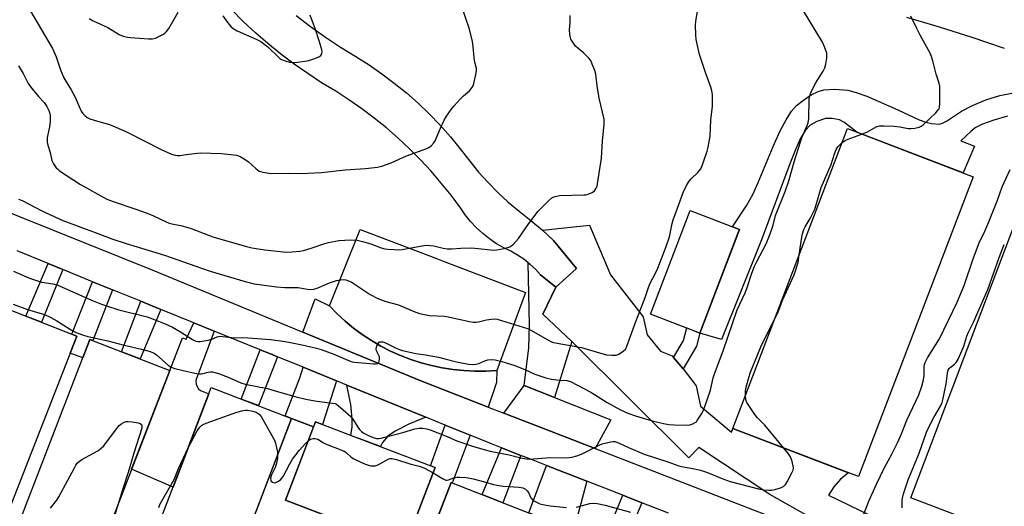
# Model space of a CAD drawing. Units: inches. Extents: x 1249766 to 1255766, y 537453 to 541454.
# Drawn here: x 1253257 to 1253630, y 538373 to 538557 of the extents above; entities that cross this region are included whole.
import ezdxf

# ---------------------------------------------------------------- set-up
doc = ezdxf.new("R2010")
doc.units = ezdxf.units.IN
doc.header["$MEASUREMENT"] = 0
for name, color, linetype in [('BLDG-Footprint', 5, 'Continuous'), ('CULTRL-Pad', 6, 'Continuous'), ('TRANS-Driveway', 251, 'Continuous'), ('TRANS-Non Street Sidewalk', 7, 'Continuous'), ('TRANS-Road', 130, 'Continuous'), ('Undefined', 1, 'Continuous')]:
    doc.layers.add(name, color=color, linetype=linetype)

msp = doc.modelspace()

# ---------------------------------------------------------------- linework, layer by layer
at = {"layer": 'BLDG-Footprint'}
for points, elevation in [([(1253687.2, 538509.42), (1253631.02, 538361.93), (1253594.55, 538375.82), (1253650.72, 538523.31)], 466.43), ([(1253618.24, 538497.3), (1253574.8, 538383.78), (1253527.19, 538402), (1253570.63, 538515.52)], 462.92), ([(1253278.63, 538436.99), (1253234.5, 538324.24), (1253182.09, 538344.75), (1253226.23, 538457.5)], 463.2), ([(1253313.88, 538423.98), (1253269.91, 538310.39), (1253239.59, 538322.12), (1253283.56, 538435.71)], 463.93), ([(1253360, 538405.83), (1253316.52, 538292.41), (1253286.13, 538304.06), (1253329.6, 538417.48)], 464.51), ([(1253414.39, 538387.26), (1253403.1, 538357.59), (1253357.77, 538374.83), (1253369.06, 538404.5)], 464.39), ([(1253451.38, 538369.5), (1253407.3, 538256.23), (1253376.42, 538268.25), (1253420.5, 538381.52)], 466.2)]:
    msp.add_lwpolyline(points, close=True, dxfattribs=dict(at, elevation=elevation))
at = {"layer": 'CULTRL-Pad'}
for points in [[(1253529.68, 538477.34), (1253514.71, 538438.14), (1253496, 538445.29), (1253510.97, 538484.48)], [(1253433.58, 538423.75), (1253429.45, 538423.72), (1253425.31, 538423.9), (1253421.2, 538424.31), (1253417.11, 538424.94), (1253413.06, 538425.79), (1253409.06, 538426.85), (1253405.13, 538428.13), (1253401.27, 538429.61), (1253397.49, 538431.3), (1253393.81, 538433.2), (1253390.24, 538435.28), (1253386.79, 538437.56), (1253383.46, 538440.01), (1253380.27, 538442.65), (1253377.22, 538445.45), (1253374.33, 538448.41), (1253385.96, 538477.36), (1253415.3, 538466.16), (1253417.8, 538465.2), (1253448.65, 538453.42), (1253437.71, 538424.01)]]:
    msp.add_lwpolyline(points, close=True, dxfattribs=at)
at = {"layer": 'TRANS-Driveway'}
for points in [[(1253273.35, 538462.15), (1253265.32, 538442.2), (1253259.33, 538444.54), (1253267.78, 538464.41)], [(1253460.08, 538455.52), (1253455.19, 538445.32), (1253466.12, 538434.98), (1253459.66, 538413.68), (1253448.07, 538418.28), (1253449.9, 538432.48), (1253450.1, 538441.23), (1253449.65, 538464.72), (1253450.24, 538464.25), (1253452.38, 538462.3), (1253454.36, 538460.21)], [(1253292.19, 538454.49), (1253284.76, 538435.25), (1253283.56, 538435.71), (1253280.88, 538428.77), (1253276.08, 538430.48), (1253278.63, 538436.99), (1253276.75, 538437.72), (1253284.63, 538457.56)], [(1253310.52, 538447.04), (1253302.69, 538428.31), (1253295.64, 538431.04), (1253302.86, 538450.16)], [(1253434.49, 538410.11), (1253408.97, 538420.01), (1253364.24, 538438.47), (1253368.94, 538451.1), (1253374.33, 538448.41), (1253377.22, 538445.45), (1253380.27, 538442.65), (1253383.46, 538440.01), (1253386.79, 538437.56), (1253390.24, 538435.28), (1253393.81, 538433.2), (1253397.49, 538431.3), (1253401.27, 538429.61), (1253405.13, 538428.13), (1253409.06, 538426.85), (1253413.06, 538425.79), (1253417.11, 538424.94), (1253421.2, 538424.31), (1253425.31, 538423.9), (1253429.45, 538423.72), (1253433.58, 538423.75), (1253437.71, 538424.01), (1253437.69, 538419.46)], [(1253330.63, 538438.87), (1253324.24, 538421.59), (1253323.9, 538420.69), (1253323.78, 538419.73), (1253323.89, 538418.78), (1253324.22, 538417.87), (1253324.75, 538417.07), (1253325.45, 538416.41), (1253328.7, 538415.12), (1253315.18, 538379.85), (1253299.43, 538386.66), (1253313.88, 538423.98), (1253318.74, 538436.28), (1253320.13, 538435.82), (1253322.97, 538441.98)], [(1253354.68, 538429.1), (1253352.67, 538424.01), (1253347.42, 538410.65), (1253340.87, 538413.16), (1253348.16, 538431.75), (1253351.97, 538430.2)], [(1253377.01, 538420.02), (1253371.75, 538403.48), (1253369.06, 538404.5), (1253368.33, 538402.58), (1253360, 538405.83), (1253357.57, 538406.76), (1253363.09, 538421.19), (1253364.38, 538425.15)], [(1253410.85, 538406.27), (1253404.38, 538403.64), (1253399.2, 538400.99), (1253396.44, 538399.07), (1253394.51, 538396.67), (1253393.65, 538395.15), (1253382.48, 538399.39), (1253382.97, 538402.57), (1253382.97, 538405.45), (1253382.73, 538408.46), (1253382.49, 538411.1), (1253382.13, 538412.91), (1253380.97, 538418.42)], [(1253427.69, 538399.43), (1253420.9, 538381.36), (1253420.5, 538381.52), (1253407.02, 538346.88), (1253402.21, 538347.87), (1253399.9, 538348.03), (1253397.8, 538347.79), (1253396.65, 538347.46), (1253395.59, 538346.7), (1253393.95, 538345.06), (1253381.76, 538313.92), (1253363.52, 538265.66), (1253357.9, 538267.85), (1253360.8, 538274.51), (1253362.84, 538273.72), (1253395.67, 538357.88), (1253396.93, 538357.09), (1253399.06, 538356.95), (1253401.96, 538358.02), (1253403.1, 538357.59), (1253414.39, 538387.26), (1253412.63, 538387.93), (1253418.23, 538403.28)], [(1253446.86, 538391.82), (1253440.04, 538373.91), (1253432.21, 538376.96), (1253439.5, 538394.69)], [(1253471.85, 538382.08), (1253466.94, 538363.74), (1253456.21, 538336.37), (1253440.43, 538341.36), (1253451.38, 538369.5), (1253449.94, 538370.06), (1253456.54, 538388.05)], [(1253492.73, 538373.93), (1253485.37, 538356.52), (1253478.33, 538359.27), (1253485.53, 538376.74)]]:
    msp.add_lwpolyline(points, close=True, dxfattribs=at)
at = {"layer": 'TRANS-Non Street Sidewalk'}
msp.add_lwpolyline([(1253631.16, 538520.21), (1253625.98, 538518.7), (1253621.74, 538517.18), (1253619.02, 538515.84), (1253617.27, 538514.43), (1253613.53, 538510.86), (1253618.77, 538508.86), (1253614.48, 538498.74), (1253574.17, 538514.16), (1253571.93, 538515.96), (1253569.22, 538517.98), (1253567.6, 538518.85), (1253564.84, 538519.35), (1253562.23, 538519.27), (1253559.02, 538518.2), (1253556.45, 538516.79), (1253554.68, 538514.88), (1253552.86, 538511.86), (1253551, 538507.85), (1253548.81, 538502.15), (1253538.06, 538473.46), (1253522.83, 538435.68), (1253514.71, 538438.14), (1253529.46, 538476.76), (1253529.68, 538477.34), (1253527.07, 538478.33), (1253532.5, 538486.47), (1253534.78, 538490.6), (1253536.8, 538495.06), (1253542.42, 538508.76), (1253545.13, 538514.64), (1253547.33, 538518.87), (1253549.37, 538522.04), (1253551.3, 538524.24), (1253553.93, 538526.32), (1253556.86, 538528.22), (1253559.52, 538529.56), (1253561.63, 538530.22), (1253565.86, 538530.44), (1253570.71, 538530.01), (1253573.85, 538529.19), (1253577.93, 538527.73), (1253589.69, 538522.57), (1253597.78, 538518.8), (1253600.3, 538517.9), (1253602.48, 538517.4), (1253605.37, 538517.19), (1253606.61, 538517.53), (1253608.17, 538518.3), (1253613.83, 538522.14), (1253617.92, 538524.28), (1253623.04, 538526.35), (1253628.3, 538528), (1253632.81, 538528.94)], dxfattribs=at)
msp.add_lwpolyline([(1253514.71, 538438.14), (1253513.36, 538433.2), (1253508.33, 538424.6), (1253504.7, 538428.89), (1253508.43, 538435.27), (1253509.73, 538440.04)], close=True, dxfattribs=at)
at = {"layer": 'TRANS-Road'}
for points in [[(1253361.77, 538558.3), (1253367.22, 538554.12), (1253372.81, 538550.12), (1253378.54, 538546.33), (1253384.4, 538542.73), (1253389.37, 538539.58), (1253394.22, 538536.24), (1253398.93, 538532.71), (1253403.49, 538528.99), (1253407.91, 538525.1), (1253412.16, 538521.03), (1253416.25, 538516.8), (1253420.17, 538512.41), (1253423.92, 538507.87), (1253427.48, 538503.18), (1253430.86, 538499.05), (1253434.43, 538495.08), (1253438.19, 538491.28), (1253442.12, 538487.66), (1253446.21, 538484.23), (1253450.69, 538480.73), (1253455.03, 538477.06), (1253459.21, 538473.21), (1253467.98, 538462.56), (1253460.08, 538455.52), (1253454.36, 538460.21), (1253452.38, 538462.3), (1253450.24, 538464.25), (1253449.65, 538464.72), (1253447.98, 538466.04), (1253445.58, 538467.66), (1253443.08, 538469.09), (1253440.48, 538470.34), (1253437.65, 538471.94), (1253434.95, 538473.75), (1253432.4, 538475.75), (1253430.01, 538477.95), (1253427.8, 538480.33), (1253425.78, 538482.86), (1253423.95, 538485.55), (1253420.42, 538490.28), (1253416.73, 538494.89), (1253412.87, 538499.36), (1253408.85, 538503.69), (1253404.69, 538507.87), (1253400.37, 538511.91), (1253395.92, 538515.78), (1253391.32, 538519.49), (1253386.6, 538523.04), (1253381.76, 538526.42), (1253376.79, 538529.62), (1253371.4, 538532.87), (1253366.13, 538536.3), (1253360.98, 538539.92), (1253355.95, 538543.71), (1253351.06, 538547.67), (1253346.31, 538551.8), (1253341.7, 538556.09), (1253337.25, 538560.54)], [(1253630.04, 538545.79), (1253617.79, 538549.94), (1253605.46, 538553.88), (1253593.08, 538557.6)], [(1253569.35, 538361.19), (1253541.22, 538377.03), (1253514.25, 538394.75), (1253510.44, 538390.95), (1253466.12, 538434.98), (1253455.19, 538445.32), (1253460.08, 538455.52), (1253467.98, 538462.56), (1253459.21, 538473.21), (1253455.03, 538477.06), (1253472.92, 538478.91), (1253480.88, 538460.1), (1253493.2, 538444.31), (1253494.76, 538437.49), (1253499.8, 538431.27), (1253504.22, 538429.46), (1253504.7, 538428.89), (1253508.33, 538424.6), (1253513.26, 538418.1), (1253514.96, 538410.44), (1253526.68, 538400.66), (1253527.19, 538402), (1253570.93, 538385.26), (1253568, 538382.82), (1253565.47, 538379.96), (1253563.41, 538376.75), (1253587.13, 538365.3)]]:
    msp.add_lwpolyline(points, dxfattribs=at)
for points in [[(1253459.66, 538413.68), (1253480.89, 538405.26), (1253475.04, 538394.39), (1253454.14, 538402.49), (1253440.36, 538407.84), (1253448.07, 538418.28)], [(1253368.33, 538402.58), (1253357.77, 538374.83), (1253382.41, 538365.46), (1253381.6, 538363.37), (1253378.69, 538355.92), (1253360.89, 538362.86), (1253345.78, 538368.75), (1253360, 538405.83)]]:
    msp.add_lwpolyline(points, close=True, dxfattribs=at)
for points in [[(1253230.67, 538492.76, 0), (1253307.51, 538461.87, 0), (1253354.8, 538442.36, 0), (1253364.24, 538438.47, 0), (1253408.97, 538420.01, 0), (1253434.49, 538410.11, 0), (1253440.36, 538407.84, 0), (1253454.14, 538402.49, 0), (1253475.04, 538394.39, 0), (1253563.9, 538359.93, 0)], [(1253502.82, 538370, 0), (1253492.73, 538373.93, 0), (1253485.53, 538376.74, 0), (1253471.85, 538382.08, 0), (1253456.54, 538388.05, 0), (1253450.93, 538390.24, 0), (1253446.86, 538391.82, 0), (1253439.5, 538394.69, 0), (1253435.79, 538396.14, 0), (1253427.69, 538399.43, 0), (1253418.23, 538403.28, 0), (1253410.85, 538406.27, 0), (1253380.97, 538418.42, 0), (1253377.01, 538420.02, 0), (1253364.38, 538425.15, 0), (1253354.68, 538429.1, 0), (1253351.97, 538430.2, 0), (1253348.16, 538431.75, 0), (1253330.63, 538438.87, 0), (1253322.97, 538441.98, 0), (1253310.52, 538447.04, 0), (1253302.86, 538450.16, 0), (1253292.19, 538454.49, 0), (1253284.63, 538457.56, 0), (1253273.35, 538462.15, 0), (1253267.78, 538464.41, 0), (1253256.03, 538469.18, 0)]]:
    msp.add_polyline3d(points, dxfattribs=at)
at = {"layer": 'Undefined'}
for points, elevation in [([(1253261.15, 538559.9), (1253269.38, 538545.83), (1253270.79, 538542.6), (1253272.44, 538537.71), (1253273.79, 538534.72), (1253274.48, 538533.4), (1253276.5, 538530.13), (1253278.02, 538527.42), (1253280.31, 538522.14), (1253280.94, 538521.22), (1253281.68, 538520.4), (1253282.52, 538519.71), (1253283.54, 538519.23), (1253286.54, 538518.27), (1253290.98, 538517.02), (1253293.15, 538516.16), (1253297.95, 538513.97), (1253310.55, 538507.65), (1253314.57, 538505.86), (1253315.95, 538505.4), (1253316.81, 538505.26), (1253317.68, 538505.26), (1253321.13, 538505.86), (1253324.31, 538506.23), (1253325.47, 538506.29), (1253333.44, 538506.11), (1253339.1, 538505.38), (1253340.53, 538504.93), (1253342.49, 538503.75), (1253343.64, 538502.88), (1253346.47, 538500.41), (1253347.79, 538499.45), (1253348.3, 538499.22), (1253349.14, 538498.99), (1253352.1, 538498.56), (1253358.73, 538498.64), (1253363.71, 538498.55), (1253371.4, 538498.84), (1253380.28, 538499.95), (1253388.06, 538500.37), (1253392.5, 538500.92), (1253394.24, 538501.25), (1253397.71, 538502.52), (1253403.55, 538505.2), (1253411.23, 538507.92), (1253411.98, 538508.3), (1253412.88, 538509.03), (1253413.88, 538510.11), (1253414.37, 538510.83), (1253416.48, 538515.72), (1253417.85, 538518.66), (1253418.72, 538520.14), (1253420.44, 538522.74), (1253421.54, 538524.08), (1253423.93, 538526.65), (1253425.17, 538527.89), (1253427.4, 538529.84), (1253428.32, 538530.97), (1253428.74, 538531.72), (1253429.03, 538532.54), (1253429.82, 538535.94), (1253430.08, 538537.36), (1253430.11, 538538.2), (1253429.35, 538541.19), (1253428.69, 538547.65), (1253428.43, 538549.05), (1253427.24, 538553.48), (1253424.53, 538561.63)], 454), ([(1253254.71, 538461.48), (1253260.76, 538458.9), (1253263.76, 538457.84), (1253265.45, 538457.44), (1253269.58, 538456.73), (1253271.51, 538456.19), (1253284.27, 538450.61), (1253287.95, 538449.1), (1253289.85, 538448.41), (1253294.58, 538446.9), (1253305.28, 538444.22), (1253308.33, 538443.13), (1253312.16, 538441.63), (1253314.85, 538440.41), (1253317.92, 538438.59), (1253322.43, 538435.63), (1253323.72, 538435.02), (1253324.48, 538434.88), (1253325.32, 538434.9), (1253328.42, 538435.42), (1253329.77, 538435.81), (1253331.78, 538436.7), (1253332.82, 538436.92), (1253333.93, 538436.87), (1253337.32, 538436.47), (1253343.41, 538436.27), (1253352.16, 538435.69), (1253356.7, 538435.03), (1253358.99, 538434.62), (1253365.21, 538433.4), (1253369.5, 538432.37), (1253371.16, 538431.85), (1253376.03, 538430.08), (1253381.35, 538427.81), (1253382.91, 538427.28), (1253383.92, 538427.11), (1253391.01, 538426.45), (1253391.81, 538426.44), (1253392.52, 538426.61), (1253393.02, 538427.03), (1253393.23, 538427.49), (1253393.35, 538428.31), (1253393.26, 538429.15), (1253392.14, 538431.4), (1253392, 538432.16), (1253392.26, 538433.23), (1253392.75, 538434.23), (1253393.26, 538434.74), (1253393.72, 538434.85), (1253394.53, 538434.78), (1253395.62, 538434.44), (1253399.61, 538432.4), (1253400.91, 538431.87), (1253402, 538431.53), (1253407.06, 538430.42), (1253410.77, 538429.87), (1253415.63, 538428.98), (1253418.12, 538428.41), (1253422.5, 538427.22), (1253427.05, 538426.32), (1253428.46, 538426.21), (1253429.85, 538426.34), (1253430.92, 538426.65), (1253433.26, 538427.62), (1253434.33, 538427.97), (1253435.73, 538428.14), (1253437.14, 538428.01), (1253439.68, 538427.34), (1253444.15, 538425.95), (1253448.33, 538424.39), (1253452.11, 538422.53), (1253456.27, 538421.22), (1253458.53, 538420.72), (1253461.4, 538420.34), (1253464.42, 538420.13), (1253465.73, 538419.78), (1253473.4, 538415.73), (1253479.62, 538411.82), (1253484.65, 538409.03), (1253487.39, 538407.77), (1253490.33, 538406.77), (1253496.61, 538404.9), (1253500.88, 538403.87), (1253502.88, 538403.47), (1253504.91, 538403.33), (1253509.8, 538403.32), (1253510.9, 538403.45), (1253511.96, 538403.77), (1253512.94, 538404.23), (1253513.36, 538404.56), (1253513.71, 538404.99), (1253515.37, 538407.7), (1253516.26, 538409.54), (1253518.76, 538416.5), (1253519.78, 538421.13), (1253520.22, 538422.73), (1253523.55, 538431.41), (1253528.75, 538446.94), (1253531.9, 538453.38), (1253532.5, 538455.04), (1253534.31, 538460.82), (1253535.38, 538463.44), (1253536.23, 538465.22), (1253539.76, 538471.88), (1253541.35, 538475.67), (1253542.39, 538478.93), (1253543.38, 538482.66), (1253546.95, 538491.72), (1253548.39, 538495.67), (1253550.36, 538502.86), (1253552.74, 538510.52), (1253553.48, 538512.41), (1253555.29, 538516.61), (1253555.67, 538517.68), (1253555.9, 538519.37), (1253556.09, 538526.33), (1253556.21, 538527.47), (1253556.41, 538528.3), (1253556.99, 538529.63), (1253558.77, 538533.02), (1253561.39, 538537.22), (1253562.05, 538538.5), (1253562.4, 538539.85), (1253562.75, 538542.09), (1253562.83, 538543.21), (1253562.73, 538544.03), (1253561.94, 538546.42), (1253561.08, 538548.2), (1253553.89, 538560.01)], 460), ([(1253256.5, 538539.29), (1253258.3, 538536.31), (1253260.17, 538532.62), (1253260.8, 538531.64), (1253261.72, 538530.51), (1253264.19, 538527.63), (1253266.3, 538525.37), (1253267.28, 538523.91), (1253268.08, 538522.34), (1253268.32, 538521.53), (1253268.52, 538520.42), (1253268.54, 538518.11), (1253268.32, 538516.17), (1253267.48, 538512.1), (1253267.41, 538511.24), (1253267.45, 538510.36), (1253267.68, 538509.2), (1253268.59, 538506.42), (1253269.24, 538503.43), (1253269.85, 538502.14), (1253270.82, 538500.7), (1253271.44, 538500.09), (1253272.15, 538499.56), (1253280.09, 538494.29), (1253290.07, 538488.78), (1253292.39, 538487.86), (1253300.6, 538485.19), (1253305.34, 538483.49), (1253307.73, 538482.47), (1253312.48, 538480.21), (1253313.58, 538479.77), (1253315.27, 538479.34), (1253318.1, 538478.83), (1253319.78, 538478.37), (1253321.98, 538477.64), (1253330.19, 538474.5), (1253342.89, 538470.88), (1253344.91, 538470.43), (1253349.83, 538469.66), (1253356.8, 538468.83), (1253358.24, 538468.79), (1253360.25, 538468.85), (1253363.1, 538469.05), (1253364.56, 538469.4), (1253367.43, 538470.26), (1253372.58, 538472.06), (1253373.96, 538472.44), (1253377.92, 538473.11), (1253382.41, 538473.35), (1253384.88, 538473.24), (1253386.87, 538472.81), (1253389.99, 538471.91), (1253393.91, 538470.43), (1253395.33, 538469.99), (1253396.51, 538469.84), (1253398.89, 538469.72), (1253400.69, 538469.67), (1253401.87, 538469.75), (1253410.13, 538471.21), (1253411.61, 538471.37), (1253412.46, 538471.31), (1253413.88, 538471.09), (1253417.41, 538470.24), (1253419.08, 538470.02), (1253420.76, 538469.99), (1253424.16, 538470.24), (1253428.24, 538470.37), (1253436.6, 538469.49), (1253437.74, 538469.58), (1253440.57, 538470.12), (1253441.96, 538470.45), (1253442.74, 538470.76), (1253443.42, 538471.24), (1253444.05, 538471.82), (1253446.03, 538473.92), (1253449.89, 538479.62), (1253453.39, 538484.31), (1253457.25, 538488.09), (1253458.61, 538489.24), (1253459.09, 538489.52), (1253459.86, 538489.82), (1253461.49, 538490.19), (1253470.66, 538490.41), (1253471.54, 538490.49), (1253472.36, 538490.69), (1253473.88, 538491.33), (1253474.75, 538491.93), (1253475.07, 538492.32), (1253475.45, 538492.98), (1253475.74, 538493.7), (1253475.95, 538494.54), (1253477.46, 538504.31), (1253477.78, 538510.68), (1253478.42, 538517.13), (1253478.45, 538518.26), (1253478.37, 538519.04), (1253476.57, 538527.05), (1253475.83, 538531.73), (1253475.27, 538536.09), (1253474.87, 538537.48), (1253473.93, 538539.91), (1253473.33, 538541.21), (1253472.47, 538542.33), (1253470.64, 538544.13), (1253468.4, 538545.92), (1253467.62, 538546.75), (1253466.27, 538548.61), (1253465.86, 538549.35), (1253465.67, 538549.86), (1253465.44, 538551.22), (1253465.34, 538552.88), (1253465.5, 538555.58), (1253465.49, 538558.33)], 456), ([(1253256.57, 538488.83), (1253257.91, 538488.26), (1253265.34, 538484.38), (1253273.37, 538480.77), (1253278.13, 538478.91), (1253287.59, 538475.44), (1253291.95, 538473.73), (1253297.34, 538471.96), (1253311.84, 538467.62), (1253325.87, 538462.69), (1253329.16, 538461.6), (1253342.46, 538457.6), (1253345.84, 538456.79), (1253354.31, 538455.58), (1253357.48, 538455.38), (1253362.53, 538455.32), (1253365.97, 538454.72), (1253367.35, 538454.61), (1253368.43, 538454.75), (1253369.76, 538455.15), (1253374.34, 538457.11), (1253377.05, 538457.98), (1253378.69, 538458.31), (1253379.77, 538458.34), (1253380.57, 538458.27), (1253381.59, 538457.93), (1253382.57, 538457.45), (1253389.75, 538452.73), (1253392.7, 538451.14), (1253395.68, 538450.03), (1253400.56, 538448.74), (1253406.03, 538446.39), (1253408.46, 538445.58), (1253410.36, 538445.09), (1253412.27, 538444.72), (1253417.97, 538444.48), (1253419.35, 538444.32), (1253427.39, 538442.49), (1253428.83, 538442.25), (1253429.94, 538442.23), (1253430.77, 538442.33), (1253433.86, 538443.12), (1253435.6, 538443.4), (1253436.76, 538443.47), (1253437.87, 538443.33), (1253439.5, 538442.91), (1253449.32, 538439.83), (1253450.63, 538439.16), (1253457.09, 538435.51), (1253458.42, 538434.85), (1253459.24, 538434.55), (1253469.79, 538432.68), (1253474.53, 538431.21), (1253479.33, 538429.91), (1253481.31, 538429.72), (1253482.98, 538429.79), (1253484.01, 538430.19), (1253485.68, 538431.3), (1253486.48, 538432.07), (1253486.89, 538432.81), (1253490.36, 538442.48), (1253493.93, 538451.56), (1253495.33, 538455.8), (1253495.88, 538457.02), (1253497.9, 538460.84), (1253498.71, 538462.64), (1253499.7, 538464.99), (1253501.94, 538470.93), (1253503.13, 538474.56), (1253504.23, 538479.58), (1253504.61, 538480.94), (1253506.18, 538485.42), (1253508.41, 538491.37), (1253509.77, 538494.18), (1253510.64, 538495.62), (1253511.42, 538496.48), (1253513.92, 538498.89), (1253515.04, 538500.32), (1253515.42, 538501.11), (1253515.91, 538502.5), (1253517.39, 538507.01), (1253517.78, 538508.42), (1253518.35, 538511.27), (1253518.55, 538512.69), (1253518.87, 538518.69), (1253519.43, 538523.95), (1253519.42, 538528.44), (1253519.21, 538529.82), (1253518.86, 538531.16), (1253516.87, 538536.68), (1253514.56, 538543.49), (1253513.28, 538549.25), (1253513.11, 538550.97), (1253513.03, 538554.69), (1253513.14, 538556.12), (1253513.79, 538559.81)], 458), ([(1253283.39, 538557.12), (1253284.9, 538556.25), (1253290.39, 538553.7), (1253294.75, 538551.1), (1253295.56, 538550.75), (1253296.69, 538550.39), (1253297.85, 538550.11), (1253299.02, 538549.95), (1253305.82, 538549.52), (1253307.28, 538549.5), (1253308.4, 538549.73), (1253309.45, 538550.2), (1253311.26, 538551.17), (1253311.99, 538551.63), (1253312.63, 538552.2), (1253313.45, 538553.4), (1253316.99, 538559.62)], 452), ([(1253333.98, 538558.22), (1253335.8, 538555.58), (1253337.04, 538554.1), (1253337.84, 538553.36), (1253339.38, 538552.5), (1253346.83, 538549.17), (1253348.31, 538548.4), (1253351.02, 538546.38), (1253355.06, 538542.5), (1253355.73, 538541.96), (1253356.22, 538541.67), (1253357.55, 538541.16), (1253359.21, 538540.69), (1253360.33, 538540.5), (1253361.22, 538540.51), (1253365.08, 538541), (1253366.56, 538541.27), (1253368.78, 538541.99), (1253370.38, 538542.64), (1253371.04, 538543.1), (1253371.44, 538543.76), (1253371.57, 538544.53), (1253371.47, 538545.33), (1253370.65, 538548.33), (1253369.1, 538553.03), (1253366.99, 538558.46)], 452), ([(1253576.07, 538513.44), (1253578.18, 538514.33), (1253581.42, 538516.11), (1253582.2, 538516.4), (1253582.76, 538516.51), (1253584.51, 538516.55), (1253588.29, 538516.36), (1253590.48, 538516.13), (1253593.58, 538515.59), (1253594.7, 538515.48), (1253596.13, 538515.63), (1253597.8, 538516.01), (1253598.56, 538516.37), (1253599.25, 538516.91), (1253604.02, 538521.48), (1253605, 538522.56), (1253605.29, 538523.04), (1253605.44, 538523.57), (1253605.56, 538524.72), (1253605.63, 538529.77), (1253605.55, 538531.53), (1253605.28, 538532.67), (1253604.22, 538536.06), (1253603.06, 538540.68), (1253602.42, 538542.79), (1253601.89, 538544.08), (1253598.16, 538550.84), (1253596.86, 538553.38), (1253594.61, 538558.08)], 462), ([(1253568.59, 538510.18), (1253569.67, 538511.02), (1253570.42, 538511.42), (1253576.07, 538513.44)], 462), ([(1253552.34, 538467.72), (1253553.29, 538474.4), (1253553.57, 538475.71), (1253554.06, 538477.26), (1253554.53, 538478.26), (1253556.46, 538481.44), (1253558.17, 538484.97), (1253558.74, 538486.6), (1253560.65, 538493.18), (1253564.39, 538501.85), (1253565.68, 538505.98), (1253566.28, 538507.61), (1253566.89, 538508.56), (1253568.59, 538510.18)], 462), ([(1253576.77, 538369.57), (1253578.7, 538374.53), (1253581.58, 538380.93), (1253584.66, 538387.22), (1253587.34, 538392.26), (1253589.56, 538396.61), (1253591.03, 538400.03), (1253593.03, 538405.14), (1253597.57, 538414.8), (1253598.8, 538418.04), (1253599.33, 538419.97), (1253599.6, 538421.89), (1253599.6, 538425.42), (1253599.72, 538426.19), (1253599.97, 538426.93), (1253600.97, 538428.74), (1253605.4, 538435.96), (1253612.15, 538449.77), (1253614.8, 538456.1), (1253618.34, 538466.59), (1253620.48, 538472.31), (1253622.61, 538476.72), (1253624.17, 538480.22), (1253627.39, 538488.38), (1253629.21, 538493.49), (1253632.29, 538500.02)], 464), ([(1253591.35, 538371.93), (1253591.26, 538373.35), (1253591.32, 538374.76), (1253591.44, 538375.58), (1253591.86, 538377.22), (1253593.57, 538382.56), (1253597.77, 538392.64), (1253600.55, 538400.65), (1253601.16, 538401.96), (1253603.36, 538406.15), (1253605.81, 538410.39), (1253606.42, 538411.81), (1253606.84, 538413.4), (1253607.36, 538415.86), (1253607.92, 538418.88), (1253608.47, 538422.94), (1253608.77, 538424.03), (1253609.16, 538424.68), (1253609.52, 538425.07), (1253611.1, 538426.34), (1253611.74, 538427.03), (1253612.47, 538428.24), (1253613.58, 538430.57), (1253614.63, 538433.19), (1253615.84, 538436.93), (1253616.42, 538438.5), (1253618.32, 538442.21), (1253623.81, 538454.59), (1253628.1, 538466.66), (1253630.01, 538471.69)], 466), ([(1253542.88, 538442.99), (1253544.33, 538446.15), (1253546.13, 538450.82), (1253550.37, 538460.12), (1253551.86, 538464.79), (1253552.34, 538467.72)], 462), ([(1253254.56, 538449.02), (1253259.93, 538447.08), (1253265.59, 538445.36), (1253267.51, 538444.63), (1253268.8, 538443.99), (1253271.03, 538442.72), (1253275.89, 538439.71), (1253277.4, 538438.86), (1253278.71, 538438.23), (1253281.15, 538437.31), (1253282.83, 538436.84), (1253290.38, 538435.21), (1253296.07, 538433.61), (1253303.14, 538432.04), (1253306.39, 538431.18), (1253307.9, 538430.54), (1253308.84, 538429.94), (1253313.22, 538425.91), (1253314.44, 538425.22), (1253315.78, 538424.7), (1253318.91, 538423.93), (1253323.41, 538422.97), (1253324.88, 538422.72), (1253325.7, 538422.69), (1253326.48, 538422.77), (1253328.42, 538423.28), (1253329.25, 538423.42), (1253330.1, 538423.41), (1253330.96, 538423.25), (1253332.38, 538422.83), (1253336.02, 538421.48), (1253340.85, 538419.33), (1253342.46, 538418.8), (1253350.84, 538417.16), (1253354.62, 538416.01), (1253361.2, 538414.14), (1253365.37, 538413.1), (1253368.77, 538412.52), (1253375.39, 538411.64), (1253376.51, 538411.4), (1253377.03, 538411.18), (1253377.7, 538410.72), (1253379.51, 538409.04), (1253382.44, 538406.52), (1253383.47, 538405.21), (1253385.05, 538402.48), (1253385.71, 538401.65), (1253386.47, 538400.9), (1253387.37, 538400.28), (1253389.38, 538399.26), (1253390.92, 538398.59), (1253392.19, 538398.23), (1253393.1, 538398.17), (1253393.94, 538398.32), (1253396.7, 538399.16), (1253402.1, 538400.45), (1253406.7, 538401.91), (1253408.34, 538402.18), (1253409.7, 538402.14), (1253411.06, 538401.9), (1253412.45, 538401.48), (1253418.31, 538399.23), (1253422.61, 538397.37), (1253428.61, 538395.32), (1253433.3, 538393.9), (1253435.26, 538393.41), (1253442.41, 538392.06), (1253446.84, 538390.88), (1253448.83, 538390.54), (1253449.98, 538390.45), (1253458.13, 538391.03), (1253464.18, 538390.95), (1253466.13, 538391.14), (1253468.12, 538391.68), (1253469.78, 538392.29), (1253476.47, 538395.66), (1253477.73, 538396.21), (1253478.83, 538396.51), (1253480.81, 538396.9), (1253481.66, 538397.02), (1253482.49, 538397.02), (1253483.87, 538396.6), (1253487.69, 538394.83), (1253493.62, 538392.27), (1253502.6, 538389.43), (1253506.67, 538387.87), (1253507.77, 538387.58), (1253512.68, 538386.76), (1253514.93, 538386.26), (1253517.59, 538385.34), (1253523.4, 538382.92), (1253526.22, 538381.97), (1253537.4, 538378.99), (1253538.8, 538378.75), (1253540.81, 538378.62), (1253541.95, 538378.66), (1253543.08, 538378.89), (1253545.57, 538379.67), (1253546.54, 538380.2), (1253547.09, 538380.82), (1253547.69, 538381.81), (1253549.52, 538385.18), (1253549.98, 538386.23), (1253550.13, 538387.03), (1253550.04, 538387.87), (1253549.62, 538389.56), (1253549.06, 538391.22), (1253548.28, 538392.46), (1253546.51, 538394.61)], 462), ([(1253531.98, 538414.52), (1253531.97, 538415.95), (1253532.14, 538417.09), (1253533.28, 538421.34), (1253533.89, 538423.3), (1253537.98, 538433.51), (1253542.88, 538442.99)], 462), ([(1253546.51, 538394.61), (1253539.29, 538403.27), (1253536.42, 538406.21), (1253535.48, 538407.34), (1253533.45, 538410.31), (1253532.51, 538411.82), (1253532.14, 538412.88), (1253531.98, 538414.52)], 462), ([(1253320.86, 538394.67), (1253324.23, 538401.16), (1253325.24, 538402.5), (1253325.83, 538403.09), (1253326.29, 538403.41), (1253327.61, 538404), (1253339.24, 538408.23), (1253341.7, 538408.85), (1253342.52, 538408.97), (1253343.31, 538408.98), (1253345.28, 538408.62), (1253346.54, 538408.18), (1253347.7, 538407.45), (1253348.44, 538406.59), (1253352.56, 538399.36), (1253353.52, 538397.53), (1253353.9, 538396.43), (1253354.3, 538394.73), (1253354.63, 538393.02), (1253354.72, 538392.06)], 464), ([(1253268.73, 538371.84), (1253271.06, 538374.87), (1253271.87, 538376.08), (1253275.31, 538382.44), (1253277.74, 538387.15), (1253278.34, 538388.16), (1253278.85, 538388.82), (1253279.62, 538389.63), (1253280.51, 538390.32), (1253286.57, 538393.58), (1253287.9, 538394.53), (1253288.84, 538395.47), (1253289.58, 538396.35), (1253294.16, 538402.53), (1253294.75, 538403.19), (1253295.65, 538403.95), (1253296.63, 538404.45), (1253297.39, 538404.64), (1253298.17, 538404.71), (1253299.59, 538404.56), (1253301.86, 538404.11), (1253302.63, 538403.88), (1253303.18, 538403.5), (1253303.34, 538402.88), (1253303.23, 538402.14), (1253300.29, 538392.65), (1253298.15, 538385.37), (1253296.1, 538379.17), (1253294.48, 538373.87)], 464), ([(1253354.72, 538392.06), (1253354.65, 538390.69), (1253354.15, 538388.37), (1253353.75, 538387.29), (1253352.39, 538384.48), (1253352.08, 538383.21), (1253352.09, 538382.5), (1253352.26, 538382.09), (1253352.74, 538381.63), (1253353.36, 538381.4), (1253354.1, 538381.56), (1253354.85, 538381.93), (1253355.8, 538382.59), (1253356.38, 538383.18), (1253356.82, 538383.86), (1253359.36, 538388.63), (1253360.42, 538390.34), (1253362.91, 538393.63), (1253365.26, 538396.34), (1253366.37, 538397.42)], 464), ([(1253366.37, 538397.42), (1253367.2, 538397.94), (1253368.17, 538398.26), (1253368.92, 538398.23), (1253369.92, 538397.95), (1253370.64, 538397.58), (1253371.8, 538396.73), (1253372.84, 538396.18), (1253379.96, 538393.36), (1253380.69, 538392.92), (1253382.61, 538391.2), (1253383.61, 538390.51), (1253387.58, 538388.69), (1253389.47, 538387.97), (1253390.01, 538387.87), (1253390.82, 538387.85), (1253391.63, 538387.92), (1253392.42, 538388.1), (1253393.49, 538388.58), (1253396.61, 538390.36), (1253397.38, 538390.6), (1253398.13, 538390.62), (1253399.78, 538390.27), (1253404.83, 538388.62), (1253408.83, 538387.68), (1253410.38, 538386.97), (1253413.61, 538385.2)], 464), ([(1253309.67, 538372.12), (1253310.1, 538373.2), (1253311.19, 538375.29), (1253315.47, 538382.73), (1253317.22, 538386.89), (1253320.86, 538394.67)], 464), ([(1253413.61, 538385.2), (1253417.17, 538383.03), (1253417.92, 538382.64), (1253418.43, 538382.46), (1253418.94, 538382.43), (1253419.45, 538382.53), (1253421.53, 538383.38), (1253422.58, 538383.62), (1253423.74, 538383.64), (1253426.12, 538383.45), (1253427.6, 538383.26), (1253428.77, 538383), (1253433.1, 538381.84), (1253436.46, 538380.81), (1253437.86, 538380.51), (1253440.14, 538380.18), (1253446.24, 538379.76), (1253447.64, 538379.5), (1253448.65, 538378.99), (1253449.25, 538378.43), (1253449.7, 538377.74), (1253450.66, 538375.8), (1253451.51, 538374.81), (1253452.23, 538374.34), (1253453.01, 538373.96), (1253454.1, 538373.52), (1253455.24, 538373.21), (1253457.99, 538372.79), (1253464.11, 538372.08)], 464), ([(1253294.48, 538373.87), (1253292.13, 538366.52)], 464), ([(1253467.93, 538372.2), (1253471.58, 538373.27), (1253473.02, 538373.58), (1253474.48, 538373.74), (1253475.77, 538373.66), (1253478.75, 538372.98), (1253488.39, 538370.33)], 464)]:
    msp.add_lwpolyline(points, dxfattribs=dict(at, elevation=elevation))

doc.saveas('drawing.dxf')
